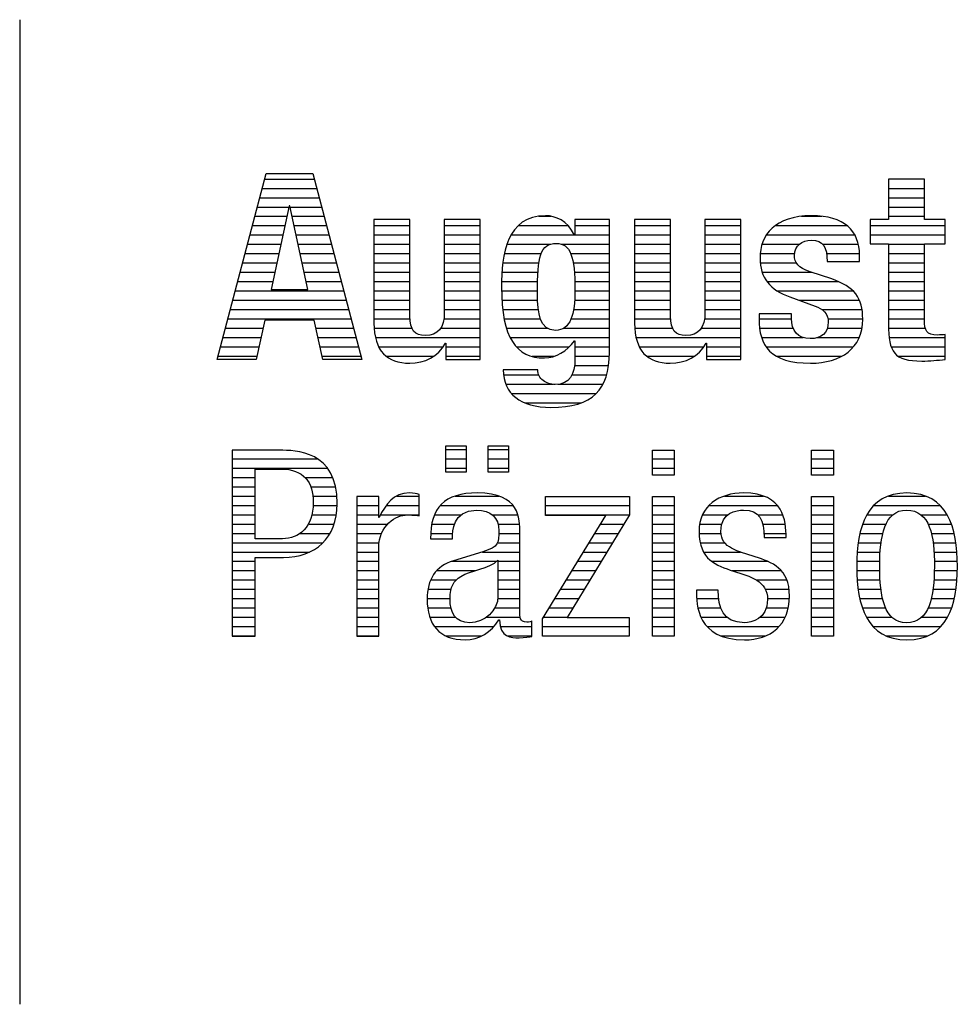
# Model space of a CAD drawing. Units: millimetres. Extents: x 0 to 420, y 0 to 297.
# Drawn here: x 253 to 263, y 25 to 35 of the extents above; entities that cross this region are included whole.
import ezdxf

# ---------------------------------------------------------------- set-up
doc = ezdxf.new("R2010")
doc.units = ezdxf.units.MM
doc.header["$LTSCALE"] = 23.1
doc.layers.add('607330006-000-00-ED1_FORMAT', color=7, linetype='CONTINUOUS')

# ---------------------------------------------------------------- blocks, each defined once
blk = doc.blocks.new('FIRMENLOGO_BL3', base_point=(260.2, 29.835))
at = {"layer": '607330006-000-00-ED1_FORMAT', "color": 7, "linetype": 'CONTINUOUS'}
blk.add_line((252.701, 35.115), (252.701, 24.556), dxfattribs=at)
at = {"layer": '607330006-000-00-ED1_FORMAT', "color": 9, "linetype": 'CONTINUOUS'}
for p, q in [((254.816, 31.471), (255.344, 33.464)), ((255.328, 33.406), (255.857, 33.406)), ((255.344, 33.464), (255.841, 33.464)), ((255.841, 33.464), (256.368, 31.471)), ((255.302, 33.306), (255.883, 33.306)), ((262.014, 33.306), (262.398, 33.306)), ((255.276, 33.206), (255.909, 33.206)), ((262.014, 33.206), (262.398, 33.206)), ((255.249, 33.106), (255.587, 33.106)), ((255.59, 33.118), (255.397, 32.222)), ((255.595, 33.118), (255.59, 33.118)), ((255.788, 32.222), (255.595, 33.118)), ((255.598, 33.106), (255.936, 33.106)), ((262.014, 33.106), (262.398, 33.106)), ((255.223, 33.006), (255.566, 33.006)), ((255.62, 33.006), (255.962, 33.006)), ((258.264, 33.006), (258.395, 33.006)), ((261.081, 33.006), (261.299, 33.006)), ((262.014, 33.006), (262.398, 33.006)), ((255.196, 32.906), (255.544, 32.906)), ((255.641, 32.906), (255.989, 32.906)), ((256.498, 32.906), (256.884, 32.906)), ((257.252, 32.906), (257.637, 32.906)), ((258.046, 32.906), (258.576, 32.906)), ((258.652, 32.906), (259.021, 32.906)), ((259.292, 32.906), (259.678, 32.906)), ((260.046, 32.906), (260.431, 32.906)), ((260.799, 32.906), (261.567, 32.906)), ((261.818, 32.906), (262.622, 32.906)), ((255.17, 32.806), (255.523, 32.806)), ((255.663, 32.806), (256.015, 32.806)), ((256.498, 32.806), (256.884, 32.806)), ((257.252, 32.806), (257.637, 32.806)), ((257.968, 32.806), (258.646, 32.806)), ((258.652, 32.806), (259.021, 32.806)), ((259.292, 32.806), (259.678, 32.806)), ((260.046, 32.806), (260.431, 32.806)), ((260.705, 32.806), (261.651, 32.806)), ((261.818, 32.806), (262.622, 32.806)), ((255.143, 32.706), (255.501, 32.706)), ((255.684, 32.706), (256.042, 32.706)), ((256.498, 32.706), (256.884, 32.706)), ((257.252, 32.706), (257.637, 32.706)), ((257.924, 32.706), (258.387, 32.706)), ((258.51, 32.706), (259.021, 32.706)), ((259.292, 32.706), (259.678, 32.706)), ((260.046, 32.706), (260.431, 32.706)), ((260.659, 32.706), (261.057, 32.706)), ((261.308, 32.706), (261.688, 32.706)), ((262.014, 32.706), (262.398, 32.706)), ((255.117, 32.606), (255.48, 32.606)), ((255.706, 32.606), (256.068, 32.606)), ((256.498, 32.606), (256.884, 32.606)), ((257.252, 32.606), (257.637, 32.606)), ((257.896, 32.606), (258.29, 32.606)), ((258.606, 32.606), (259.021, 32.606)), ((259.292, 32.606), (259.678, 32.606)), ((260.046, 32.606), (260.431, 32.606)), ((260.64, 32.606), (261.006, 32.606)), ((261.35, 32.606), (261.701, 32.606)), ((262.014, 32.606), (262.398, 32.606)), ((255.09, 32.506), (255.458, 32.506)), ((255.727, 32.506), (256.095, 32.506)), ((256.498, 32.506), (256.884, 32.506)), ((257.252, 32.506), (257.637, 32.506)), ((257.88, 32.506), (258.266, 32.506)), ((258.633, 32.506), (259.021, 32.506)), ((259.292, 32.506), (259.678, 32.506)), ((260.046, 32.506), (260.431, 32.506)), ((260.64, 32.506), (261.026, 32.506)), ((262.014, 32.506), (262.398, 32.506)), ((255.064, 32.406), (255.437, 32.406)), ((255.749, 32.406), (256.121, 32.406)), ((256.498, 32.406), (256.884, 32.406)), ((257.252, 32.406), (257.637, 32.406)), ((257.871, 32.406), (258.256, 32.406)), ((258.645, 32.406), (259.021, 32.406)), ((259.292, 32.406), (259.678, 32.406)), ((260.046, 32.406), (260.431, 32.406)), ((260.66, 32.406), (261.191, 32.406)), ((262.014, 32.406), (262.398, 32.406)), ((255.037, 32.306), (255.415, 32.306)), ((255.397, 32.222), (255.788, 32.222)), ((255.77, 32.306), (256.148, 32.306)), ((256.498, 32.306), (256.884, 32.306)), ((257.252, 32.306), (257.637, 32.306)), ((257.865, 32.306), (258.252, 32.306)), ((258.65, 32.306), (259.021, 32.306)), ((259.292, 32.306), (259.678, 32.306)), ((260.046, 32.306), (260.431, 32.306)), ((260.714, 32.306), (261.474, 32.306)), ((262.014, 32.306), (262.398, 32.306)), ((254.984, 32.106), (256.2, 32.106)), ((255.011, 32.206), (256.174, 32.206)), ((256.498, 32.206), (256.884, 32.206)), ((256.498, 32.106), (256.884, 32.106)), ((257.252, 32.206), (257.637, 32.206)), ((257.252, 32.106), (257.637, 32.106)), ((257.866, 32.206), (258.25, 32.206)), ((257.87, 32.106), (258.251, 32.106)), ((258.648, 32.106), (259.021, 32.106)), ((258.651, 32.206), (259.021, 32.206)), ((259.292, 32.206), (259.678, 32.206)), ((259.292, 32.106), (259.678, 32.106)), ((260.046, 32.206), (260.431, 32.206)), ((260.046, 32.106), (260.431, 32.106)), ((260.824, 32.206), (261.632, 32.206)), ((261.053, 32.106), (261.699, 32.106)), ((262.014, 32.206), (262.398, 32.206)), ((262.014, 32.106), (262.398, 32.106)), ((254.958, 32.006), (256.227, 32.006)), ((256.498, 32.006), (256.884, 32.006)), ((257.252, 32.006), (257.637, 32.006)), ((257.879, 32.006), (258.26, 32.006)), ((258.636, 32.006), (259.021, 32.006)), ((259.292, 32.006), (259.678, 32.006)), ((260.046, 32.006), (260.431, 32.006)), ((261.298, 32.006), (261.729, 32.006)), ((262.014, 32.006), (262.398, 32.006)), ((254.931, 31.906), (256.253, 31.906)), ((255.327, 31.892), (255.235, 31.471)), ((255.858, 31.892), (255.327, 31.892)), ((255.95, 31.471), (255.858, 31.892)), ((256.498, 31.906), (256.885, 31.906)), ((257.246, 31.906), (257.637, 31.906)), ((257.893, 31.906), (258.283, 31.906)), ((258.609, 31.906), (259.021, 31.906)), ((259.292, 31.906), (259.679, 31.906)), ((260.04, 31.906), (260.431, 31.906)), ((260.625, 31.906), (260.972, 31.906)), ((261.365, 31.906), (261.737, 31.906)), ((262.014, 31.906), (262.398, 31.906)), ((254.905, 31.806), (255.308, 31.806)), ((255.877, 31.806), (256.28, 31.806)), ((256.502, 31.806), (256.906, 31.806)), ((257.211, 31.806), (257.637, 31.806)), ((257.918, 31.806), (258.358, 31.806)), ((258.53, 31.806), (259.021, 31.806)), ((259.295, 31.806), (259.7, 31.806)), ((260.005, 31.806), (260.431, 31.806)), ((260.632, 31.806), (260.992, 31.806)), ((261.358, 31.806), (261.728, 31.806)), ((262.015, 31.806), (262.41, 31.806)), ((254.878, 31.706), (255.287, 31.706)), ((255.899, 31.706), (256.306, 31.706)), ((256.515, 31.706), (257.637, 31.706)), ((257.958, 31.706), (259.021, 31.706)), ((259.309, 31.706), (260.431, 31.706)), ((260.653, 31.706), (261.1, 31.706)), ((261.25, 31.706), (261.697, 31.706)), ((262.022, 31.706), (262.622, 31.706)), ((254.852, 31.606), (255.265, 31.606)), ((255.92, 31.606), (256.333, 31.606)), ((256.549, 31.606), (257.236, 31.606)), ((257.269, 31.606), (257.637, 31.606)), ((258.024, 31.606), (258.588, 31.606)), ((258.652, 31.606), (259.021, 31.606)), ((259.343, 31.606), (260.031, 31.606)), ((260.063, 31.606), (260.431, 31.606)), ((260.703, 31.606), (261.636, 31.606)), ((262.044, 31.606), (262.622, 31.606)), ((255.235, 31.471), (254.816, 31.471)), ((254.825, 31.506), (255.243, 31.506)), ((255.942, 31.506), (256.359, 31.506)), ((256.368, 31.471), (255.95, 31.471)), ((256.63, 31.506), (257.136, 31.506)), ((257.269, 31.506), (257.637, 31.506)), ((258.192, 31.506), (258.428, 31.506)), ((258.652, 31.506), (259.019, 31.506)), ((259.423, 31.506), (259.931, 31.506)), ((260.063, 31.506), (260.431, 31.506)), ((260.816, 31.506), (261.511, 31.506)), ((262.117, 31.506), (262.622, 31.506)), ((258.647, 31.406), (259.011, 31.406)), ((257.889, 31.306), (258.265, 31.306)), ((258.618, 31.306), (258.991, 31.306)), ((257.912, 31.206), (258.415, 31.206)), ((258.469, 31.206), (258.953, 31.206)), ((257.973, 31.106), (258.88, 31.106)), ((258.119, 31.006), (258.715, 31.006)), ((257.269, 30.545), (257.487, 30.545)), ((257.269, 30.263), (257.269, 30.545)), ((257.487, 30.545), (257.487, 30.263)), ((257.722, 30.545), (257.939, 30.545)), ((257.722, 30.263), (257.722, 30.545)), ((257.939, 30.545), (257.939, 30.263)), ((257.269, 30.506), (257.487, 30.506)), ((257.722, 30.506), (257.939, 30.506)), ((259.482, 30.497), (259.717, 30.497)), ((259.482, 30.229), (259.482, 30.497)), ((259.717, 30.497), (259.717, 30.229)), ((261.189, 30.497), (261.423, 30.497)), ((261.189, 30.229), (261.189, 30.497)), ((261.423, 30.497), (261.423, 30.229)), ((254.978, 30.406), (255.889, 30.406)), ((257.269, 30.406), (257.487, 30.406)), ((257.722, 30.406), (257.939, 30.406)), ((259.482, 30.406), (259.717, 30.406)), ((261.189, 30.406), (261.423, 30.406)), ((254.978, 30.306), (255.997, 30.306)), ((254.978, 30.206), (255.224, 30.206)), ((255.758, 30.206), (256.053, 30.206)), ((257.269, 30.306), (257.487, 30.306)), ((257.487, 30.263), (257.269, 30.263)), ((257.722, 30.306), (257.939, 30.306)), ((257.939, 30.263), (257.722, 30.263)), ((259.482, 30.306), (259.717, 30.306)), ((259.717, 30.229), (259.482, 30.229)), ((261.189, 30.306), (261.423, 30.306)), ((261.423, 30.229), (261.189, 30.229)), ((254.978, 30.106), (255.224, 30.106)), ((255.82, 30.106), (256.086, 30.106)), ((254.978, 30.006), (255.224, 30.006)), ((255.842, 30.006), (256.099, 30.006)), ((256.742, 30.006), (256.981, 30.006)), ((257.37, 30.006), (257.838, 30.006)), ((258.337, 30), (259.238, 30)), ((258.337, 29.799), (258.337, 30)), ((259.238, 30), (259.238, 29.804)), ((259.482, 30), (259.717, 30)), ((259.482, 28.503), (259.482, 30)), ((259.717, 30), (259.717, 28.503)), ((260.256, 30.006), (260.672, 30.006)), ((261.189, 30), (261.423, 30)), ((261.189, 28.503), (261.189, 30)), ((261.423, 30), (261.423, 28.503)), ((262.012, 30.006), (262.41, 30.006)), ((254.978, 29.906), (255.224, 29.906)), ((255.845, 29.906), (256.103, 29.906)), ((256.314, 29.906), (256.549, 29.906)), ((256.63, 29.906), (256.981, 29.906)), ((257.209, 29.906), (257.987, 29.906)), ((258.337, 29.906), (259.238, 29.906)), ((259.482, 29.906), (259.717, 29.906)), ((260.089, 29.906), (260.821, 29.906)), ((261.189, 29.906), (261.423, 29.906)), ((261.858, 29.906), (262.565, 29.906)), ((254.978, 29.806), (255.224, 29.806)), ((255.832, 29.806), (256.095, 29.806)), ((256.314, 29.806), (256.549, 29.806)), ((256.568, 29.806), (256.981, 29.806)), ((257.149, 29.806), (257.435, 29.806)), ((257.762, 29.806), (258.039, 29.806)), ((258.303, 28.688), (258.982, 29.799)), ((258.337, 29.806), (259.238, 29.806)), ((258.982, 29.799), (258.337, 29.799)), ((259.238, 29.804), (258.569, 28.704)), ((259.482, 29.806), (259.717, 29.806)), ((260.021, 29.806), (260.294, 29.806)), ((260.611, 29.806), (260.878, 29.806)), ((261.189, 29.806), (261.423, 29.806)), ((261.781, 29.806), (262.062, 29.806)), ((262.359, 29.806), (262.642, 29.806)), ((254.978, 29.706), (255.224, 29.706)), ((255.795, 29.706), (256.071, 29.706)), ((256.314, 29.706), (256.645, 29.706)), ((257.119, 29.706), (257.361, 29.706)), ((257.827, 29.706), (258.059, 29.706)), ((258.925, 29.706), (259.178, 29.706)), ((259.482, 29.706), (259.717, 29.706)), ((259.989, 29.706), (260.228, 29.706)), ((260.666, 29.706), (260.905, 29.706)), ((261.189, 29.706), (261.423, 29.706)), ((261.737, 29.706), (261.988, 29.706)), ((262.436, 29.706), (262.686, 29.706)), ((254.978, 29.606), (255.224, 29.606)), ((255.706, 29.606), (256.027, 29.606)), ((256.314, 29.606), (256.58, 29.606)), ((257.108, 29.606), (257.342, 29.606)), ((257.836, 29.606), (258.062, 29.606)), ((258.864, 29.606), (259.118, 29.606)), ((259.482, 29.606), (259.717, 29.606)), ((259.984, 29.606), (260.22, 29.606)), ((260.679, 29.606), (260.914, 29.606)), ((261.189, 29.606), (261.423, 29.606)), ((261.708, 29.606), (261.952, 29.606)), ((262.472, 29.606), (262.716, 29.606)), ((254.978, 29.506), (255.949, 29.506)), ((256.314, 29.506), (256.553, 29.506)), ((257.821, 29.506), (258.062, 29.506)), ((258.803, 29.506), (259.057, 29.506)), ((259.482, 29.506), (259.717, 29.506)), ((259.995, 29.506), (260.259, 29.506)), ((261.189, 29.506), (261.423, 29.506)), ((261.689, 29.506), (261.933, 29.506)), ((262.491, 29.506), (262.734, 29.506)), ((254.978, 29.406), (255.807, 29.406)), ((256.314, 29.406), (256.549, 29.406)), ((257.66, 29.406), (258.062, 29.406)), ((258.742, 29.406), (258.996, 29.406)), ((259.482, 29.406), (259.717, 29.406)), ((260.031, 29.406), (260.427, 29.406)), ((261.189, 29.406), (261.423, 29.406)), ((261.68, 29.406), (261.923, 29.406)), ((262.501, 29.406), (262.744, 29.406)), ((254.978, 29.306), (255.224, 29.306)), ((256.314, 29.306), (256.549, 29.306)), ((257.332, 29.306), (257.812, 29.306)), ((257.827, 29.306), (258.062, 29.306)), ((258.681, 29.306), (258.935, 29.306)), ((259.482, 29.306), (259.717, 29.306)), ((260.12, 29.306), (260.717, 29.306)), ((261.189, 29.306), (261.423, 29.306)), ((261.674, 29.306), (261.92, 29.306)), ((262.504, 29.306), (262.749, 29.306)), ((254.978, 29.206), (255.224, 29.206)), ((256.314, 29.206), (256.549, 29.206)), ((257.17, 29.206), (257.581, 29.206)), ((257.827, 29.206), (258.062, 29.206)), ((258.62, 29.206), (258.874, 29.206)), ((259.482, 29.206), (259.717, 29.206)), ((260.337, 29.206), (260.862, 29.206)), ((261.189, 29.206), (261.423, 29.206)), ((261.674, 29.206), (261.92, 29.206)), ((262.504, 29.206), (262.75, 29.206)), ((254.978, 29.106), (255.224, 29.106)), ((256.314, 29.106), (256.549, 29.106)), ((257.107, 29.106), (257.38, 29.106)), ((257.827, 29.106), (258.062, 29.106)), ((258.559, 29.106), (258.813, 29.106)), ((259.482, 29.106), (259.717, 29.106)), ((260.593, 29.106), (260.923, 29.106)), ((261.189, 29.106), (261.423, 29.106)), ((261.679, 29.106), (261.923, 29.106)), ((262.501, 29.106), (262.744, 29.106)), ((254.978, 29.006), (255.224, 29.006)), ((256.314, 29.006), (256.549, 29.006)), ((257.078, 29.006), (257.324, 29.006)), ((257.827, 29.006), (258.062, 29.006)), ((258.498, 29.006), (258.752, 29.006)), ((259.482, 29.006), (259.717, 29.006)), ((260.693, 29.006), (260.946, 29.006)), ((261.189, 29.006), (261.423, 29.006)), ((261.688, 29.006), (261.932, 29.006)), ((262.491, 29.006), (262.735, 29.006)), ((254.978, 28.906), (255.224, 28.906)), ((256.314, 28.906), (256.549, 28.906)), ((257.068, 28.906), (257.313, 28.906)), ((257.825, 28.906), (258.062, 28.906)), ((258.436, 28.906), (258.691, 28.906)), ((259.482, 28.906), (259.717, 28.906)), ((259.957, 28.906), (260.195, 28.906)), ((260.716, 28.906), (260.95, 28.906)), ((261.189, 28.906), (261.423, 28.906)), ((261.706, 28.906), (261.949, 28.906)), ((262.472, 28.906), (262.717, 28.906)), ((254.978, 28.806), (255.224, 28.806)), ((256.314, 28.806), (256.549, 28.806)), ((257.075, 28.806), (257.324, 28.806)), ((257.793, 28.806), (258.062, 28.806)), ((258.375, 28.806), (258.63, 28.806)), ((259.482, 28.806), (259.717, 28.806)), ((259.971, 28.806), (260.217, 28.806)), ((260.702, 28.806), (260.937, 28.806)), ((261.189, 28.806), (261.423, 28.806)), ((261.734, 28.806), (261.983, 28.806)), ((262.438, 28.806), (262.688, 28.806)), ((254.978, 28.706), (255.224, 28.706)), ((256.314, 28.706), (256.549, 28.706)), ((257.098, 28.706), (257.373, 28.706)), ((257.703, 28.706), (258.066, 28.706)), ((258.303, 28.503), (258.303, 28.688)), ((258.314, 28.706), (258.57, 28.706)), ((258.569, 28.704), (259.232, 28.704)), ((259.232, 28.704), (259.232, 28.503)), ((259.482, 28.706), (259.717, 28.706)), ((260.005, 28.706), (260.283, 28.706)), ((260.636, 28.706), (260.904, 28.706)), ((261.189, 28.706), (261.423, 28.706)), ((261.777, 28.706), (262.051, 28.706)), ((262.366, 28.706), (262.645, 28.706)), ((254.978, 28.606), (255.224, 28.606)), ((256.314, 28.606), (256.549, 28.606)), ((257.149, 28.606), (257.783, 28.606)), ((257.853, 28.606), (258.19, 28.606)), ((258.303, 28.606), (259.232, 28.606)), ((259.482, 28.606), (259.717, 28.606)), ((260.069, 28.606), (260.837, 28.606)), ((261.189, 28.606), (261.423, 28.606)), ((261.849, 28.606), (262.572, 28.606)), ((254.978, 28.506), (255.224, 28.506)), ((256.314, 28.506), (256.549, 28.506)), ((257.272, 28.506), (257.651, 28.506)), ((257.929, 28.506), (258.19, 28.506)), ((258.303, 28.506), (259.232, 28.506)), ((259.232, 28.503), (258.303, 28.503)), ((259.482, 28.506), (259.717, 28.506)), ((259.717, 28.503), (259.482, 28.503)), ((260.221, 28.506), (260.69, 28.506)), ((261.189, 28.506), (261.423, 28.506)), ((261.423, 28.503), (261.189, 28.503)), ((261.993, 28.506), (262.429, 28.506))]:
    blk.add_line(p, q, dxfattribs=at)
for points, knots in [([(262.014, 33.403), (262.014, 33.403), (262.398, 33.403), (262.398, 33.403), (262.398, 33.403), (262.398, 32.973), (262.398, 32.973), (262.398, 32.973), (262.622, 32.973), (262.622, 32.973), (262.622, 32.973), (262.622, 32.71), (262.622, 32.71), (262.622, 32.71), (262.398, 32.71), (262.398, 32.71), (262.398, 32.71), (262.398, 31.898), (262.398, 31.898), (262.398, 31.778), (262.424, 31.733), (262.536, 31.733), (262.566, 31.733), (262.597, 31.736), (262.622, 31.739), (262.622, 31.739), (262.622, 31.471), (262.622, 31.471), (262.536, 31.462), (262.46, 31.454), (262.371, 31.454), (262.069, 31.454), (262.014, 31.549), (262.014, 31.85), (262.014, 31.85), (262.014, 32.71), (262.014, 32.71), (262.014, 32.71), (261.818, 32.71), (261.818, 32.71), (261.818, 32.71), (261.818, 32.973), (261.818, 32.973), (261.818, 32.973), (262.014, 32.973), (262.014, 32.973), (262.014, 32.973), (262.014, 33.403), (262.014, 33.403)], [0, 0, 0, 0, 1, 1, 1, 2, 2, 2, 3, 3, 3, 4, 4, 4, 5, 5, 5, 6, 6, 6, 7, 7, 7, 8, 8, 8, 9, 9, 9, 10, 10, 10, 11, 11, 11, 12, 12, 12, 13, 13, 13, 14, 14, 14, 15, 15, 15, 16, 16, 16, 16]), ([(257.269, 31.646), (257.269, 31.646), (257.264, 31.646), (257.264, 31.646), (257.183, 31.499), (257.045, 31.431), (256.881, 31.431), (256.638, 31.431), (256.498, 31.56), (256.498, 31.859), (256.498, 31.859), (256.498, 32.973), (256.498, 32.973), (256.498, 32.973), (256.884, 32.973), (256.884, 32.973), (256.884, 32.973), (256.884, 31.937), (256.884, 31.937), (256.884, 31.783), (256.934, 31.727), (257.048, 31.727), (257.185, 31.727), (257.252, 31.811), (257.252, 31.976), (257.252, 31.976), (257.252, 32.973), (257.252, 32.973), (257.252, 32.973), (257.637, 32.973), (257.637, 32.973), (257.637, 32.973), (257.637, 31.471), (257.637, 31.471), (257.637, 31.471), (257.269, 31.471), (257.269, 31.471), (257.269, 31.471), (257.269, 31.646), (257.269, 31.646)], [0, 0, 0, 0, 1, 1, 1, 2, 2, 2, 3, 3, 3, 4, 4, 4, 5, 5, 5, 6, 6, 6, 7, 7, 7, 8, 8, 8, 9, 9, 9, 10, 10, 10, 11, 11, 11, 12, 12, 12, 13, 13, 13, 13]), ([(259.021, 32.973), (259.021, 32.973), (259.021, 31.546), (259.021, 31.546), (259.021, 31.146), (258.844, 30.957), (258.395, 30.957), (258.068, 30.957), (257.884, 31.102), (257.884, 31.359), (257.884, 31.359), (258.253, 31.359), (258.253, 31.359), (258.253, 31.311), (258.272, 31.272), (258.312, 31.244), (258.348, 31.219), (258.392, 31.202), (258.44, 31.202), (258.596, 31.202), (258.652, 31.317), (258.652, 31.473), (258.652, 31.473), (258.652, 31.671), (258.652, 31.671), (258.652, 31.671), (258.646, 31.671), (258.646, 31.671), (258.568, 31.56), (258.448, 31.487), (258.325, 31.487), (258.021, 31.487), (257.865, 31.7), (257.865, 32.247), (257.865, 32.599), (257.921, 33.012), (258.337, 33.012), (258.445, 33.012), (258.571, 32.961), (258.646, 32.805), (258.646, 32.805), (258.652, 32.805), (258.652, 32.805), (258.652, 32.805), (258.652, 32.973), (258.652, 32.973), (258.652, 32.973), (259.021, 32.973), (259.021, 32.973)], [0, 0, 0, 0, 1, 1, 1, 2, 2, 2, 3, 3, 3, 4, 4, 4, 5, 5, 5, 6, 6, 6, 7, 7, 7, 8, 8, 8, 9, 9, 9, 10, 10, 10, 11, 11, 11, 12, 12, 12, 13, 13, 13, 14, 14, 14, 15, 15, 15, 16, 16, 16, 16]), ([(260.063, 31.646), (260.063, 31.646), (260.058, 31.646), (260.058, 31.646), (259.977, 31.499), (259.839, 31.431), (259.674, 31.431), (259.432, 31.431), (259.292, 31.56), (259.292, 31.859), (259.292, 31.859), (259.292, 32.973), (259.292, 32.973), (259.292, 32.973), (259.678, 32.973), (259.678, 32.973), (259.678, 32.973), (259.678, 31.937), (259.678, 31.937), (259.678, 31.783), (259.728, 31.727), (259.842, 31.727), (259.979, 31.727), (260.046, 31.811), (260.046, 31.976), (260.046, 31.976), (260.046, 32.973), (260.046, 32.973), (260.046, 32.973), (260.431, 32.973), (260.431, 32.973), (260.431, 32.973), (260.431, 31.471), (260.431, 31.471), (260.431, 31.471), (260.063, 31.471), (260.063, 31.471), (260.063, 31.471), (260.063, 31.646), (260.063, 31.646)], [0, 0, 0, 0, 1, 1, 1, 2, 2, 2, 3, 3, 3, 4, 4, 4, 5, 5, 5, 6, 6, 6, 7, 7, 7, 8, 8, 8, 9, 9, 9, 10, 10, 10, 11, 11, 11, 12, 12, 12, 13, 13, 13, 13]), ([(260.972, 31.962), (260.972, 31.962), (260.972, 31.912), (260.972, 31.912), (260.972, 31.781), (261.041, 31.694), (261.173, 31.694), (261.293, 31.694), (261.368, 31.753), (261.368, 31.873), (261.368, 31.97), (261.304, 32.013), (261.228, 32.043), (261.228, 32.043), (260.957, 32.141), (260.957, 32.141), (260.745, 32.216), (260.636, 32.347), (260.636, 32.56), (260.636, 32.805), (260.795, 33.012), (261.189, 33.012), (261.538, 33.012), (261.703, 32.856), (261.703, 32.585), (261.703, 32.585), (261.703, 32.523), (261.703, 32.523), (261.703, 32.523), (261.356, 32.523), (261.356, 32.523), (261.356, 32.677), (261.312, 32.749), (261.186, 32.749), (261.088, 32.749), (261.005, 32.696), (261.005, 32.587), (261.005, 32.512), (261.041, 32.454), (261.173, 32.412), (261.173, 32.412), (261.404, 32.334), (261.404, 32.334), (261.647, 32.253), (261.737, 32.129), (261.737, 31.904), (261.737, 31.588), (261.502, 31.431), (261.178, 31.431), (260.742, 31.431), (260.625, 31.619), (260.625, 31.909), (260.625, 31.909), (260.625, 31.962), (260.625, 31.962), (260.625, 31.962), (260.972, 31.962), (260.972, 31.962)], [0, 0, 0, 0, 1, 1, 1, 2, 2, 2, 3, 3, 3, 4, 4, 4, 5, 5, 5, 6, 6, 6, 7, 7, 7, 8, 8, 8, 9, 9, 9, 10, 10, 10, 11, 11, 11, 12, 12, 12, 13, 13, 13, 14, 14, 14, 15, 15, 15, 16, 16, 16, 17, 17, 17, 18, 18, 18, 19, 19, 19, 19]), ([(258.442, 31.783), (258.607, 31.783), (258.652, 31.959), (258.652, 32.214), (258.652, 32.579), (258.604, 32.715), (258.451, 32.715), (258.281, 32.715), (258.25, 32.579), (258.25, 32.174), (258.25, 31.968), (258.277, 31.783), (258.442, 31.783)], [0, 0, 0, 0, 1, 1, 1, 2, 2, 2, 3, 3, 3, 4, 4, 4, 4]), ([(254.978, 30.497), (254.978, 30.497), (255.486, 30.497), (255.486, 30.497), (255.656, 30.497), (256.104, 30.497), (256.104, 29.924), (256.104, 29.553), (255.867, 29.347), (255.528, 29.347), (255.528, 29.347), (255.224, 29.347), (255.224, 29.347), (255.224, 29.347), (255.224, 28.503), (255.224, 28.503), (255.224, 28.503), (254.978, 28.503), (254.978, 28.503), (254.978, 28.503), (254.978, 30.497), (254.978, 30.497)], [0, 0, 0, 0, 1, 1, 1, 2, 2, 2, 3, 3, 3, 4, 4, 4, 5, 5, 5, 6, 6, 6, 7, 7, 7, 7]), ([(255.224, 29.548), (255.224, 29.548), (255.517, 29.548), (255.517, 29.548), (255.695, 29.548), (255.847, 29.671), (255.847, 29.936), (255.847, 30.156), (255.747, 30.296), (255.5, 30.296), (255.5, 30.296), (255.224, 30.296), (255.224, 30.296), (255.224, 30.296), (255.224, 29.548), (255.224, 29.548)], [0, 0, 0, 0, 1, 1, 1, 2, 2, 2, 3, 3, 3, 4, 4, 4, 5, 5, 5, 5]), ([(256.314, 30), (256.314, 30), (256.549, 30), (256.549, 30), (256.549, 30), (256.549, 29.777), (256.549, 29.777), (256.549, 29.777), (256.554, 29.777), (256.554, 29.777), (256.621, 29.919), (256.708, 30.039), (256.878, 30.039), (256.925, 30.039), (256.959, 30.034), (256.981, 30.023), (256.981, 30.023), (256.981, 29.794), (256.981, 29.794), (256.959, 29.796), (256.931, 29.804), (256.855, 29.804), (256.738, 29.804), (256.549, 29.695), (256.549, 29.449), (256.549, 29.449), (256.549, 28.503), (256.549, 28.503), (256.549, 28.503), (256.314, 28.503), (256.314, 28.503), (256.314, 28.503), (256.314, 30), (256.314, 30)], [0, 0, 0, 0, 1, 1, 1, 2, 2, 2, 3, 3, 3, 4, 4, 4, 5, 5, 5, 6, 6, 6, 7, 7, 7, 8, 8, 8, 9, 9, 9, 10, 10, 10, 11, 11, 11, 11]), ([(257.104, 29.548), (257.104, 29.885), (257.25, 30.039), (257.607, 30.039), (258.062, 30.039), (258.062, 29.765), (258.062, 29.609), (258.062, 29.609), (258.062, 28.774), (258.062, 28.774), (258.062, 28.71), (258.059, 28.654), (258.135, 28.654), (258.166, 28.654), (258.18, 28.659), (258.19, 28.668), (258.19, 28.668), (258.19, 28.5), (258.19, 28.5), (258.171, 28.498), (258.113, 28.486), (258.054, 28.486), (257.967, 28.486), (257.85, 28.486), (257.842, 28.679), (257.842, 28.679), (257.836, 28.679), (257.836, 28.679), (257.761, 28.545), (257.618, 28.464), (257.475, 28.464), (257.196, 28.464), (257.068, 28.632), (257.068, 28.9), (257.068, 29.112), (257.157, 29.254), (257.35, 29.313), (257.35, 29.313), (257.666, 29.408), (257.666, 29.408), (257.839, 29.461), (257.836, 29.511), (257.836, 29.634), (257.836, 29.777), (257.752, 29.855), (257.596, 29.855), (257.339, 29.855), (257.339, 29.618), (257.339, 29.562), (257.339, 29.562), (257.339, 29.548), (257.339, 29.548), (257.339, 29.548), (257.104, 29.548), (257.104, 29.548)], [0, 0, 0, 0, 1, 1, 1, 2, 2, 2, 3, 3, 3, 4, 4, 4, 5, 5, 5, 6, 6, 6, 7, 7, 7, 8, 8, 8, 9, 9, 9, 10, 10, 10, 11, 11, 11, 12, 12, 12, 13, 13, 13, 14, 14, 14, 15, 15, 15, 16, 16, 16, 17, 17, 17, 18, 18, 18, 18]), ([(260.681, 29.562), (260.681, 29.752), (260.63, 29.855), (260.46, 29.855), (260.384, 29.855), (260.217, 29.835), (260.217, 29.626), (260.217, 29.447), (260.401, 29.414), (260.585, 29.355), (260.764, 29.296), (260.952, 29.232), (260.952, 28.933), (260.952, 28.621), (260.747, 28.464), (260.468, 28.464), (259.96, 28.464), (259.954, 28.841), (259.954, 28.995), (259.954, 28.995), (260.188, 28.995), (260.188, 28.995), (260.188, 28.813), (260.237, 28.648), (260.468, 28.648), (260.543, 28.648), (260.717, 28.685), (260.717, 28.897), (260.717, 29.098), (260.529, 29.143), (260.351, 29.201), (260.169, 29.263), (259.982, 29.318), (259.982, 29.626), (259.982, 29.905), (260.2, 30.039), (260.46, 30.039), (260.895, 30.039), (260.915, 29.737), (260.915, 29.562), (260.915, 29.562), (260.681, 29.562), (260.681, 29.562)], [0, 0, 0, 0, 1, 1, 1, 2, 2, 2, 3, 3, 3, 4, 4, 4, 5, 5, 5, 6, 6, 6, 7, 7, 7, 8, 8, 8, 9, 9, 9, 10, 10, 10, 11, 11, 11, 12, 12, 12, 13, 13, 13, 14, 14, 14, 14]), ([(262.211, 30.039), (262.644, 30.039), (262.751, 29.673), (262.751, 29.252), (262.751, 28.83), (262.642, 28.464), (262.211, 28.464), (261.778, 28.464), (261.673, 28.83), (261.673, 29.252), (261.673, 29.673), (261.778, 30.039), (262.211, 30.039)], [0, 0, 0, 0, 1, 1, 1, 2, 2, 2, 3, 3, 3, 4, 4, 4, 4]), ([(262.505, 29.252), (262.505, 29.575), (262.46, 29.855), (262.206, 29.855), (261.968, 29.855), (261.919, 29.575), (261.919, 29.252), (261.919, 28.927), (261.966, 28.648), (262.206, 28.648), (262.454, 28.648), (262.505, 28.927), (262.505, 29.252)], [0, 0, 0, 0, 1, 1, 1, 2, 2, 2, 3, 3, 3, 4, 4, 4, 4]), ([(257.827, 29.318), (257.736, 29.227), (257.535, 29.212), (257.428, 29.143), (257.353, 29.095), (257.313, 29.037), (257.313, 28.906), (257.313, 28.752), (257.367, 28.648), (257.526, 28.648), (257.683, 28.648), (257.827, 28.777), (257.827, 28.933), (257.827, 28.933), (257.827, 29.318), (257.827, 29.318)], [0, 0, 0, 0, 1, 1, 1, 2, 2, 2, 3, 3, 3, 4, 4, 4, 5, 5, 5, 5])]:
    blk.add_open_spline(points, degree=3, knots=knots, dxfattribs=at)

msp = doc.modelspace()

# ---------------------------------------------------------------- block references
at = {"layer": '607330006-000-00-ED1_FORMAT', "color": 3, "linetype": 'CONTINUOUS'}
msp.add_blockref('FIRMENLOGO_BL3', (260.2, 29.8354), dxfattribs=at)

doc.saveas('drawing.dxf')
